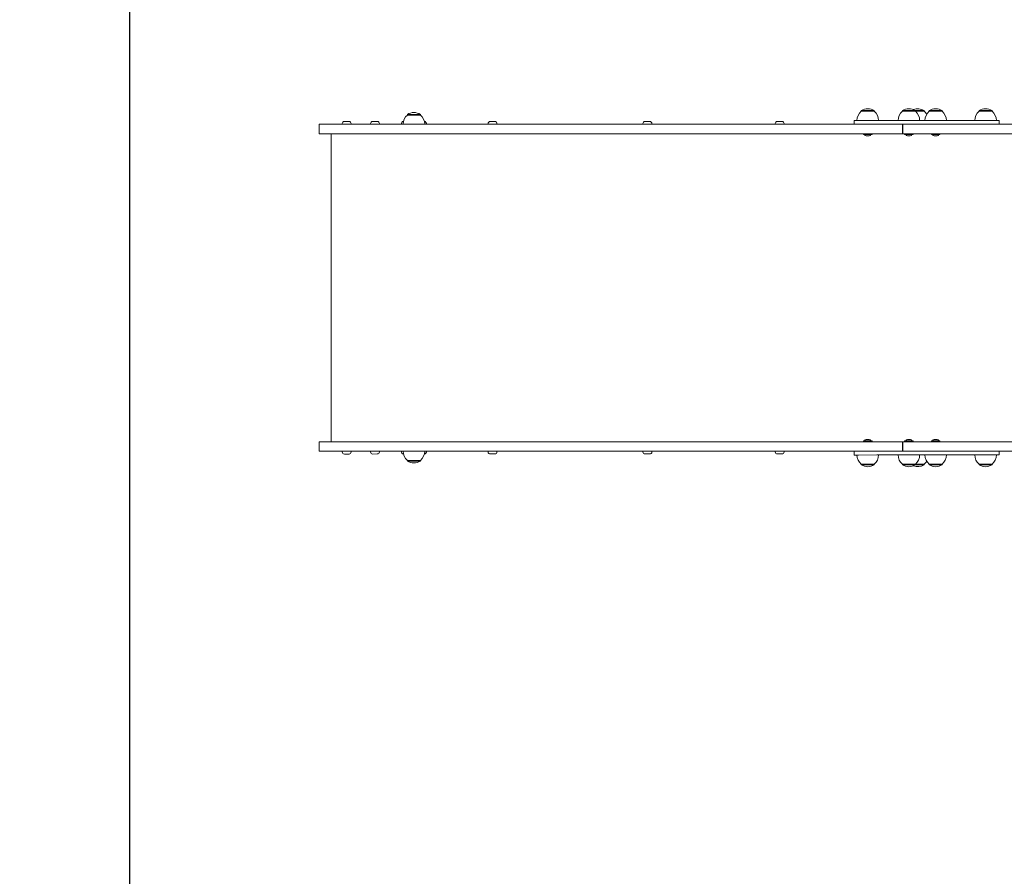
# Model space of a CAD drawing. Units: millimetres. Extents: x -31 to 19955, y -1940 to 11863.
# Drawn here: x 1899 to 3453, y 1067 to 2419 of the extents above; entities that cross this region are included whole.
import ezdxf

# ---------------------------------------------------------------- set-up
doc = ezdxf.new("R2010")
doc.units = ezdxf.units.MM
doc.linetypes.add('ACAD_ISO03W100', pattern=[30, 12, -18])
doc.layers.add('Widoczne (ISO)', color=7, linetype='Continuous', lineweight=20)
doc.layers.add('wymiary 100 strefy', color=7, linetype='Continuous')
doc.styles.get("Standard").update_dxf_attribs({"font": 'arial.ttf'})
doc.dimstyles.new('FK_rzuty 100_m$0', dxfattribs={"dimscale": 100, "dimtxt": 2.5, "dimasz": 2.5, "dimexe": 1.25, "dimexo": 0.625, "dimtad": 1, "dimlfac": 0.001, "dimrnd": 0.01, "dimzin": 1, "dimdsep": 46, "dimtxsty": 'Standard', "dimblk": 'OBLIQUE', "dimblk1": 'ARCHTICK', "dimblk2": 'OBLIQUE', "dimcen": 2.5, "dimadec": 0, "dimazin": 0, "dimtfac": 1, "dimtmove": 0, "dimatfit": 3, "dimfxl": 1, "dimarcsym": 0})

# ---------------------------------------------------------------- blocks, each defined once
blk = doc.blocks.new('_Oblique')
at = {"color": 0, "linetype": 'ByBlock', "lineweight": -2}
blk.add_line((-0.5, -0.5), (0.5, 0.5), dxfattribs=at)
blk = doc.blocks.new('*D203')
at = {"layer": 'Defpoints', "color": 0, "transparency": 16777216}
for p in [(2072.5, 4414), (7180.3, 2472.8), (7180.3, -1178.3)]:
    blk.add_point(p, dxfattribs=at)
at = {"layer": 'wymiary 100 strefy', "color": 0, "lineweight": -2, "transparency": 16777216}
for p, q in [((2072.5, 4351.5), (2072.5, -1303.3)), ((7180.3, 2410.3), (7180.3, -1303.3)), ((2072.5, -1178.3), (7180.3, -1178.3))]:
    blk.add_line(p, q, dxfattribs=at)
at = {"layer": 'wymiary 100 strefy', "color": 0, "lineweight": -2, "transparency": 16777216, "xscale": 250, "yscale": 250, "zscale": 250, "rotation": 180}
blk.add_blockref('_Oblique', (2072.5, -1178.3), dxfattribs=at)
at = {"layer": 'wymiary 100 strefy', "color": 0, "lineweight": -2, "transparency": 16777216, "xscale": 250, "yscale": 250, "zscale": 250}
blk.add_blockref('_Oblique', (7180.3, -1178.3), dxfattribs=at)
at = {"layer": 'wymiary 100 strefy', "color": 0, "transparency": 16777216, "insert": (4679.7, -962.7), "char_height": 300, "attachment_point": 5}
blk.add_mtext('5.11', dxfattribs=at)
blk = doc.blocks.new('_ArchTick')
at = {"color": 0, "linetype": 'ByBlock', "const_width": 0.15}
blk.add_lwpolyline([(-0.5, -0.5), (0.5, 0.5)], dxfattribs=at)
blk = doc.blocks.new('*D205')
at = {"layer": 'Defpoints', "color": 0, "transparency": 16777216}
for p in [(94, 4412), (9076.9, 3205.3), (9076.9, -1815.4)]:
    blk.add_point(p, dxfattribs=at)
at = {"layer": 'wymiary 100 strefy', "color": 0, "lineweight": -2, "transparency": 16777216}
for p, q in [((94, 4349.5), (94, -1940.4)), ((9076.9, 3142.8), (9076.9, -1940.4)), ((94, -1815.4), (9076.9, -1815.4))]:
    blk.add_line(p, q, dxfattribs=at)
at = {"layer": 'wymiary 100 strefy', "color": 0, "lineweight": -2, "transparency": 16777216, "xscale": 250, "yscale": 250, "zscale": 250, "rotation": 180}
blk.add_blockref('_Oblique', (94, -1815.4), dxfattribs=at)
at = {"layer": 'wymiary 100 strefy', "color": 0, "lineweight": -2, "transparency": 16777216, "xscale": 250, "yscale": 250, "zscale": 250}
blk.add_blockref('_Oblique', (9076.9, -1815.4), dxfattribs=at)
at = {"layer": 'wymiary 100 strefy', "color": 0, "transparency": 16777216, "insert": (4809, -1599.8), "char_height": 300, "attachment_point": 5}
blk.add_mtext('8.98', dxfattribs=at)

msp = doc.modelspace()

# ---------------------------------------------------------------- linework, layer by layer
at = {"layer": 'Widoczne (ISO)'}
for p, q in [((2531.694, 2269.636), (2511.194, 2269.636)), ((2511.194, 2268.636), (2511.194, 2269.636)), ((2531.694, 2268.636), (2511.194, 2268.636)), ((2531.694, 2268.636), (2531.694, 2269.636)), ((3247.8, 2275.656), (3227.3, 2275.655)), ((3227.3, 2274.655), (3227.3, 2275.655)), ((3247.8, 2274.656), (3227.3, 2274.655)), ((3247.8, 2274.656), (3247.8, 2275.656)), ((3312.71, 2275.658), (3292.21, 2275.657)), ((3292.21, 2274.657), (3292.21, 2275.657)), ((3312.71, 2274.658), (3292.21, 2274.657)), ((3326.605, 2275.658), (3312.71, 2275.658)), ((3312.71, 2274.658), (3312.71, 2275.658)), ((3326.605, 2274.658), (3312.71, 2274.658)), ((3326.605, 2274.658), (3326.605, 2275.658)), ((3354.984, 2275.659), (3334.484, 2275.658)), ((3334.484, 2274.658), (3334.484, 2275.658)), ((3354.984, 2274.659), (3334.484, 2274.658)), ((3354.984, 2274.659), (3354.984, 2275.659)), ((3433.793, 2275.661), (3413.293, 2275.66)), ((3413.293, 2274.66), (3413.293, 2275.66)), ((3433.793, 2274.661), (3413.293, 2274.66)), ((3433.793, 2274.661), (3433.793, 2275.661)), ((2457.154, 2254.134), (2372.069, 2254.132)), ((2372.07, 2239.132), (2372.069, 2254.132)), ((2408.288, 2255.183), (2408.288, 2254.133)), ((2411.638, 2258.533), (2418.938, 2258.533)), ((2422.288, 2255.183), (2422.288, 2254.133)), ((2452.944, 2255.184), (2452.944, 2254.134)), ((2456.294, 2258.534), (2463.594, 2258.535)), ((2457.154, 2254.134), (2607.28, 2254.139)), ((2466.944, 2255.185), (2466.944, 2254.135)), ((2607.28, 2254.139), (2890.485, 2254.146)), ((2638.444, 2255.189), (2638.444, 2254.139)), ((2641.794, 2258.539), (2649.094, 2258.54)), ((2652.444, 2255.19), (2652.444, 2254.14)), ((2882.884, 2255.196), (2882.884, 2254.146)), ((2886.234, 2258.546), (2893.534, 2258.546)), ((2890.485, 2254.146), (3292.434, 2254.157)), ((2896.884, 2255.196), (2896.884, 2254.146)), ((3091.514, 2255.202), (3091.514, 2254.152)), ((3094.864, 2258.552), (3102.164, 2258.552)), ((3105.514, 2255.202), (3105.514, 2254.152)), ((3216.367, 2260.155), (3220.762, 2260.155)), ((3216.367, 2260.155), (3216.367, 2254.155)), ((3222.871, 2260.155), (3220.762, 2260.155)), ((3222.871, 2260.155), (3251.918, 2260.156)), ((3295.259, 2260.157), (3251.918, 2260.156)), ((3292.732, 2254.157), (3292.434, 2254.157)), ((3292.434, 2239.157), (3292.434, 2254.157)), ((3292.732, 2254.157), (3703.242, 2254.168)), ((3292.733, 2239.157), (3292.732, 2254.157)), ((3295.259, 2260.157), (3340.065, 2260.159)), ((3346.101, 2260.159), (3340.065, 2260.159)), ((3346.101, 2260.159), (3444.708, 2260.161)), ((3444.708, 2260.161), (3444.708, 2254.161)), ((2457.155, 2239.134), (2372.07, 2239.132)), ((2390.57, 2239.133), (2390.583, 1753.133)), ((2457.155, 2239.134), (2607.281, 2239.139)), ((2607.281, 2239.139), (2890.485, 2239.146)), ((2890.485, 2239.146), (3292.434, 2239.157)), ((3230.751, 2238.896), (3230.751, 2238.116)), ((3244.091, 2237.856), (3231.011, 2237.856)), ((3244.351, 2238.896), (3244.351, 2238.116)), ((3292.733, 2239.157), (3292.434, 2239.157)), ((3703.243, 2239.168), (3292.733, 2239.157)), ((3295.661, 2238.897), (3295.661, 2238.117)), ((3309.001, 2237.858), (3295.921, 2237.857)), ((3309.261, 2238.898), (3309.261, 2238.118)), ((3337.935, 2238.898), (3337.935, 2238.118)), ((3351.275, 2237.859), (3338.195, 2237.858)), ((3351.535, 2238.899), (3351.535, 2238.119)), ((3235.242, 2235.856), (3239.86, 2235.856)), ((3300.151, 2235.857), (3304.77, 2235.858)), ((3342.425, 2235.859), (3347.044, 2235.859)), ((3239.874, 1756.456), (3235.255, 1756.456)), ((3304.783, 1756.458), (3300.165, 1756.457)), ((3347.057, 1756.459), (3342.438, 1756.459)), ((2372.083, 1753.132), (2457.168, 1753.134)), ((2372.083, 1753.132), (2372.083, 1738.132)), ((2607.294, 1753.139), (2457.168, 1753.134)), ((2890.498, 1753.146), (2607.294, 1753.139)), ((3292.447, 1753.157), (2890.498, 1753.146)), ((3230.764, 1753.416), (3230.764, 1754.196)), ((3231.024, 1754.456), (3244.104, 1754.456)), ((3244.364, 1753.416), (3244.364, 1754.196)), ((3292.447, 1753.157), (3292.746, 1753.157)), ((3292.447, 1753.157), (3292.448, 1738.157)), ((3703.256, 1753.168), (3292.746, 1753.157)), ((3292.746, 1753.157), (3292.747, 1738.157)), ((3295.674, 1753.417), (3295.674, 1754.197)), ((3295.934, 1754.457), (3309.014, 1754.458)), ((3309.274, 1753.418), (3309.274, 1754.198)), ((3337.948, 1753.418), (3337.948, 1754.198)), ((3338.208, 1754.458), (3351.288, 1754.459)), ((3351.548, 1753.419), (3351.548, 1754.199)), ((2372.083, 1738.132), (2457.168, 1738.134)), ((2408.302, 1737.083), (2408.302, 1738.133)), ((2418.952, 1733.733), (2411.652, 1733.733)), ((2422.302, 1737.083), (2422.302, 1738.133)), ((2452.958, 1737.084), (2452.958, 1738.134)), ((2463.608, 1733.735), (2456.308, 1733.734)), ((2607.294, 1738.139), (2457.168, 1738.134)), ((2466.958, 1737.085), (2466.958, 1738.135)), ((2890.499, 1738.146), (2607.294, 1738.139)), ((2638.458, 1737.089), (2638.458, 1738.139)), ((2649.108, 1733.74), (2641.808, 1733.739)), ((2652.458, 1737.09), (2652.458, 1738.14)), ((2882.898, 1737.096), (2882.898, 1738.146)), ((2893.548, 1733.746), (2886.248, 1733.746)), ((3292.448, 1738.157), (2890.499, 1738.146)), ((2896.898, 1737.096), (2896.898, 1738.146)), ((3091.528, 1737.102), (3091.528, 1738.152)), ((3102.178, 1733.752), (3094.878, 1733.752)), ((3105.528, 1737.102), (3105.528, 1738.152)), ((3216.381, 1738.155), (3216.382, 1732.155)), ((3216.382, 1732.155), (3220.777, 1732.155)), ((3220.777, 1732.155), (3222.886, 1732.155)), ((3222.886, 1732.155), (3251.933, 1732.156)), ((3295.273, 1732.157), (3251.933, 1732.156)), ((3292.448, 1738.157), (3292.747, 1738.157)), ((3703.256, 1738.168), (3292.747, 1738.157)), ((3295.273, 1732.157), (3340.08, 1732.159)), ((3340.08, 1732.159), (3346.115, 1732.159)), ((3346.115, 1732.159), (3444.722, 1732.161)), ((3444.722, 1738.161), (3444.722, 1732.161)), ((2511.209, 1723.636), (2511.209, 1722.636)), ((2511.209, 1723.636), (2531.709, 1723.636)), ((2511.209, 1722.636), (2531.709, 1722.636)), ((2531.709, 1723.636), (2531.709, 1722.636)), ((3227.315, 1717.655), (3247.815, 1717.656)), ((3227.315, 1717.655), (3227.315, 1716.655)), ((3227.315, 1716.655), (3247.815, 1716.656)), ((3247.815, 1717.656), (3247.815, 1716.656)), ((3292.225, 1717.657), (3312.725, 1717.658)), ((3292.225, 1717.657), (3292.225, 1716.657)), ((3292.225, 1716.657), (3312.725, 1716.658)), ((3312.725, 1717.658), (3312.725, 1716.658)), ((3312.725, 1717.658), (3326.62, 1717.658)), ((3312.725, 1716.658), (3326.62, 1716.658)), ((3326.62, 1717.658), (3326.62, 1716.658)), ((3334.499, 1717.658), (3354.999, 1717.659)), ((3334.499, 1717.658), (3334.499, 1716.658)), ((3334.499, 1716.658), (3354.999, 1716.659)), ((3354.999, 1717.659), (3354.999, 1716.659)), ((3413.308, 1717.66), (3433.808, 1717.661)), ((3413.308, 1717.66), (3413.308, 1716.66)), ((3413.308, 1716.66), (3433.808, 1716.661)), ((3433.808, 1717.661), (3433.808, 1716.661))]:
    msp.add_line(p, q, dxfattribs=at)
at = {"layer": 'Widoczne (ISO)', "linetype": 'ACAD_ISO03W100', "lineweight": 0, "ltscale": 10}
msp.add_lwpolyline([(5706.795, 6355.273, 0.20761909), (4611.248, 6830.643), (4419.302, 6830.638, 0.03349629), (4216.295, 6830.632), (4024.348, 6830.627, 0.23923841), (2834.5, 6236.389, 0.17484225), (1411.595, 5731.678), (1094.037, 5731.678, 0.41421356), (94.037, 4731.678), (94.037, 4092.327, 0.32160984), (773.642, 3145.043, 0.11724359), (1382.944, 2315.581), (1370.583, 1738.105, 0.41421356), (2390.611, 718.133)], format="xyb", dxfattribs=at)
at = {"layer": 'Widoczne (ISO)'}
for centre, radius, start, end in [((2523.393, 2254.136), 18.949, 130.075981, 180.001561), ((2521.444, 2253.626), 19.01, 57.373856, 122.629266), ((2519.495, 2254.136), 18.949, 0.001561, 49.927141), ((3239.499, 2260.156), 18.949, 130.075981, 180.001561), ((3237.55, 2259.645), 19.01, 57.373856, 122.629266), ((3235.601, 2260.156), 18.949, 0.001561, 49.927141), ((3304.409, 2260.158), 18.949, 130.075981, 180.001561), ((3302.46, 2259.647), 19.01, 57.373856, 122.629266), ((3316.355, 2259.647), 19.01, 57.373856, 111.436927), ((3300.511, 2260.157), 18.949, 0.001561, 49.927141), ((3314.406, 2260.158), 18.949, 31.606581, 49.927141), ((3346.683, 2260.159), 18.949, 130.075981, 180.001561), ((3344.734, 2259.648), 19.01, 57.373856, 122.629266), ((3342.785, 2260.159), 18.949, 0.001561, 49.927141), ((3425.493, 2260.161), 18.949, 130.075981, 180.001561), ((3423.544, 2259.65), 19.01, 57.373856, 122.629266), ((3421.595, 2260.161), 18.949, 0.001561, 49.927141), ((2411.638, 2255.183), 3.35, 90.001561, 180.001561), ((2418.938, 2255.183), 3.35, 0.001561, 90.001561), ((2456.294, 2255.184), 3.35, 90.001561, 180.001561), ((2463.594, 2255.185), 3.35, 0.001561, 90.001561), ((2506.444, 2254.136), 5, 106.029104, 180.001561), ((2536.444, 2254.137), 5, 0.001561, 73.974017), ((2641.794, 2255.189), 3.35, 90.001561, 180.001561), ((2649.094, 2255.19), 3.35, 0.001561, 90.001561), ((2886.234, 2255.196), 3.35, 90.001561, 180.001561), ((2893.534, 2255.196), 3.35, 0.001561, 90.001561), ((3094.864, 2255.202), 3.35, 90.001561, 180.001561), ((3102.164, 2255.202), 3.35, 0.001561, 90.001561), ((3231.011, 2238.896), 0.26, 90.001561, 180.001561), ((3231.011, 2238.116), 0.26, 180.001561, 270.001561), ((3235.241, 2238.505), 2.649, 194.188977, 270.001561), ((3239.86, 2238.505), 2.649, 270.001561, 345.814145), ((3244.091, 2238.896), 0.26, 0.001561, 90.001561), ((3244.091, 2238.116), 0.26, 270.001561, 0.001561), ((3295.921, 2238.897), 0.26, 90.001561, 180.001561), ((3295.921, 2238.117), 0.26, 180.001561, 270.001561), ((3300.151, 2238.507), 2.649, 194.188977, 270.001561), ((3304.77, 2238.507), 2.649, 270.001561, 345.814145), ((3309.001, 2238.898), 0.26, 0.001561, 90.001561), ((3309.001, 2238.118), 0.26, 270.001561, 0.001561), ((3338.195, 2238.898), 0.26, 90.001561, 180.001561), ((3338.195, 2238.118), 0.26, 180.001561, 270.001561), ((3342.425, 2238.508), 2.649, 194.188977, 270.001561), ((3347.044, 2238.508), 2.649, 270.001561, 345.814145), ((3351.275, 2238.899), 0.26, 0.001561, 90.001561), ((3351.275, 2238.119), 0.26, 270.001561, 0.001561), ((3235.255, 1753.806), 2.649, 90.001561, 165.814145), ((3239.874, 1753.806), 2.649, 14.188977, 90.001561), ((3300.165, 1753.808), 2.649, 90.001561, 165.814145), ((3304.784, 1753.808), 2.649, 14.188977, 90.001561), ((3342.438, 1753.809), 2.649, 90.001561, 165.814145), ((3347.057, 1753.809), 2.649, 14.188977, 90.001561), ((3231.024, 1754.196), 0.26, 90.001561, 180.001561), ((3231.024, 1753.416), 0.26, 180.001561, 270.001561), ((3244.104, 1754.196), 0.26, 0.001561, 90.001561), ((3244.104, 1753.416), 0.26, 270.001561, 0.001561), ((3295.934, 1754.197), 0.26, 90.001561, 180.001561), ((3295.934, 1753.417), 0.26, 180.001561, 270.001561), ((3309.014, 1754.198), 0.26, 0.001561, 90.001561), ((3309.014, 1753.418), 0.26, 270.001561, 0.001561), ((3338.208, 1754.198), 0.26, 90.001561, 180.001561), ((3338.208, 1753.418), 0.26, 180.001561, 270.001561), ((3351.288, 1754.199), 0.26, 0.001561, 90.001561), ((3351.288, 1753.419), 0.26, 270.001561, 0.001561), ((2411.652, 1737.083), 3.35, 180.001561, 270.001561), ((2418.952, 1737.083), 3.35, 270.001561, 0.001561), ((2456.308, 1737.084), 3.35, 180.001561, 270.001561), ((2463.608, 1737.085), 3.35, 270.001561, 0.001561), ((2506.458, 1738.136), 5, 180.001561, 253.974017), ((2523.407, 1738.136), 18.949, 180.001561, 229.927141), ((2519.509, 1738.136), 18.949, 310.075981, 0.001561), ((2536.458, 1738.137), 5, 286.029104, 0.001561), ((2641.808, 1737.089), 3.35, 180.001561, 270.001561), ((2649.108, 1737.09), 3.35, 270.001561, 0.001561), ((2886.248, 1737.096), 3.35, 180.001561, 270.001561), ((2893.548, 1737.096), 3.35, 270.001561, 0.001561), ((3094.878, 1737.102), 3.35, 180.001561, 270.001561), ((3102.178, 1737.102), 3.35, 270.001561, 0.001561), ((3239.514, 1732.156), 18.949, 180.001561, 229.927141), ((3235.616, 1732.156), 18.949, 310.075981, 0.001561), ((3304.424, 1732.158), 18.949, 180.001561, 229.927141), ((3300.526, 1732.157), 18.949, 310.075981, 0.001561), ((3346.697, 1732.159), 18.949, 180.001561, 229.927141), ((3342.799, 1732.159), 18.949, 310.075981, 0.001561), ((3425.507, 1732.161), 18.949, 180.001561, 229.927141), ((3421.609, 1732.161), 18.949, 310.075981, 0.001561), ((2521.458, 1738.647), 19.01, 237.373856, 302.629266), ((3237.565, 1732.666), 19.01, 237.373856, 302.629266), ((3302.475, 1732.668), 19.01, 237.373856, 302.629266), ((3316.369, 1732.668), 19.01, 248.566195, 302.629266), ((3314.42, 1732.158), 18.949, 310.075981, 328.396541), ((3344.748, 1732.669), 19.01, 237.373856, 302.629266), ((3423.558, 1732.671), 19.01, 237.373856, 302.629266)]:
    msp.add_arc(centre, radius, start, end, dxfattribs=at)

# ---------------------------------------------------------------- dimensions: what is measured, and where the dimension line sits
at = {"layer": 'wymiary 100 strefy'}
for base, p1, p2, picture, middle in [((7180.288, -1178.331), (2072.539, 4414.03), (7180.288, 2472.813), '*D203', (4679.698, -1178.331)), ((9076.947, -1815.442), (94.037, 4412.002), (9076.947, 3205.315), '*D205', (4809.042, -1815.442))]:
    dim = msp.add_linear_dim(base=base, p1=p1, p2=p2, dimstyle='FK_rzuty 100_m$0', override={"dimtxt": 3}, dxfattribs=at)
    dim.commit()
    dim.dimension.update_dxf_attribs({"geometry": picture, "text_midpoint": middle, "dimtype": 160})

doc.saveas('drawing.dxf')
